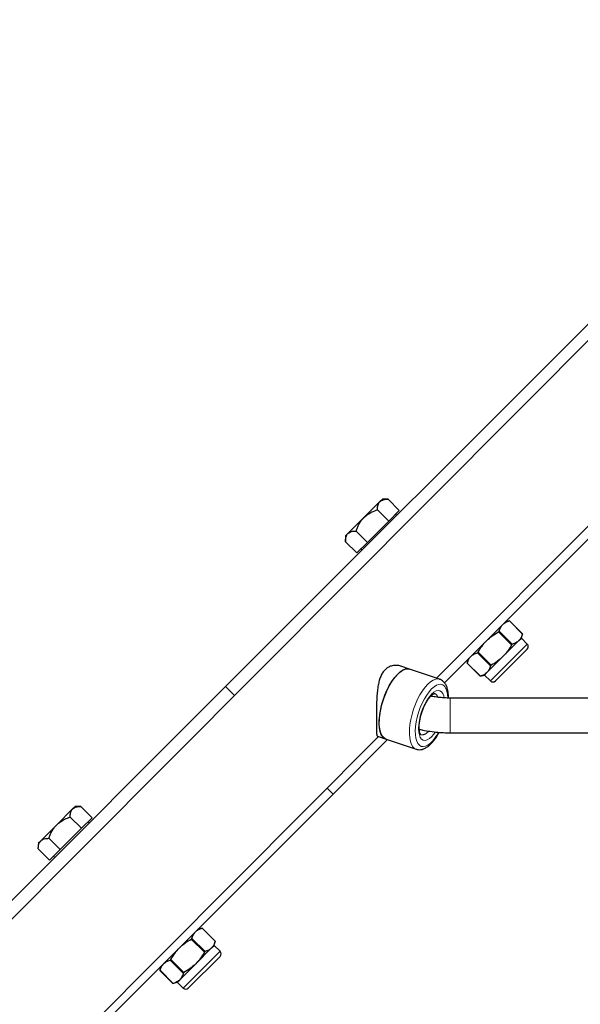
# Paper-space layout 'Blatt2' of a CAD drawing. Units: millimetres. Extents: x 19 to 217, y 6 to 292.
# Drawn here: x 87 to 90, y 153 to 159 of the extents above; entities that cross this region are included whole.
import ezdxf

# ---------------------------------------------------------------- set-up
doc = ezdxf.new("R2010")
doc.units = ezdxf.units.MM
doc.linetypes.add('PHANTOM', pattern=[12.7, 6.35, -1.27, 1.27, -1.27, 1.27, -1.27])

psp = doc.layouts.new('Blatt2')

# ---------------------------------------------------------------- linework, layer by layer
at = {"color": 7, "linetype": 'Continuous', "lineweight": 25}
for p, q in [((92.1421, 158.5967), (80.1061, 146.5161)), ((91.992, 158.5402), (87.9561, 154.5044)), ((89.251, 154.5558), (92.7116, 158.0292)), ((92.6519, 157.8802), (89.2994, 154.5277)), ((88.9026, 155.6394), (88.9178, 155.6546)), ((88.9528, 155.6546), (88.9178, 155.6546)), ((88.9528, 155.6546), (89.022, 155.5854)), ((88.8047, 155.5415), (88.9026, 155.6394)), ((88.8875, 155.5893), (88.9567, 155.52)), ((88.7067, 155.4435), (88.8047, 155.5415)), ((89.022, 155.5854), (88.9567, 155.52)), ((89.005, 155.5532), (88.9974, 155.5607)), ((88.9567, 155.52), (88.8261, 155.3894)), ((88.6915, 155.4283), (88.7067, 155.4435)), ((88.6915, 155.4283), (88.6915, 155.3933)), ((88.7569, 155.4586), (88.8261, 155.3894)), ((88.6915, 155.3933), (88.7608, 155.3241)), ((88.8261, 155.3894), (88.7608, 155.3241)), ((88.7854, 155.3487), (88.7929, 155.3412)), ((89.6985, 154.9074), (89.6721, 154.9003)), ((89.7782, 154.8278), (89.6985, 154.9075)), ((89.771, 154.8013), (89.7781, 154.8278)), ((89.6579, 154.6882), (89.7559, 154.7862)), ((89.7559, 154.7862), (89.771, 154.8013)), ((89.8071, 154.7653), (89.771, 154.8013)), ((89.5599, 154.5902), (89.6579, 154.6882)), ((89.8071, 154.7337), (89.6124, 154.539)), ((89.0842, 154.6116), (89.0321, 154.6291)), ((89.4458, 154.6741), (89.4387, 154.6476)), ((89.4387, 154.6476), (89.5183, 154.568)), ((89.269, 154.5498), (89.0842, 154.6116)), ((89.5183, 154.568), (89.5448, 154.5751)), ((89.5448, 154.5751), (89.5599, 154.5902)), ((89.5448, 154.5751), (89.5808, 154.539)), ((79.9946, 146.5429), (87.9561, 154.5044)), ((87.9561, 154.5044), (88.0106, 154.4499)), ((92.7668, 154.4338), (89.3345, 154.4338)), ((88.8883, 154.1992), (88.9404, 154.1817)), ((89.3345, 154.2205), (92.7668, 154.2205)), ((87.1177, 152.4146), (88.8938, 154.1973)), ((88.9502, 154.1785), (88.6161, 153.8444)), ((88.9404, 154.1817), (89.1251, 154.1199)), ((89.1261, 154.1196), (89.1251, 154.1199)), ((87.1622, 152.3905), (88.6161, 153.8444)), ((88.5791, 153.8814), (88.6161, 153.8444)), ((86.9191, 153.6558), (87.017, 153.7538)), ((87.017, 153.7538), (87.0322, 153.769)), ((87.0672, 153.769), (87.0322, 153.769)), ((87.0672, 153.769), (87.0322, 153.769)), ((87.0672, 153.769), (87.1364, 153.6997)), ((86.8211, 153.5579), (86.9191, 153.6558)), ((87.0019, 153.7036), (87.0711, 153.6344)), ((87.1364, 153.6997), (87.0711, 153.6344)), ((87.1194, 153.6676), (87.1118, 153.6751)), ((87.1194, 153.6676), (87.1118, 153.6751)), ((87.0711, 153.6344), (86.9405, 153.5038)), ((86.8059, 153.5427), (86.8211, 153.5579)), ((86.8712, 153.573), (86.9405, 153.5038)), ((86.8059, 153.5077), (86.8752, 153.4385)), ((86.9405, 153.5038), (86.8752, 153.4385)), ((86.8998, 153.4631), (86.9073, 153.4555)), ((86.8998, 153.4631), (86.9073, 153.4555)), ((87.8129, 153.0218), (87.7864, 153.0147)), ((87.8925, 152.9422), (87.8129, 153.0218)), ((87.8854, 152.9157), (87.8925, 152.9422)), ((87.7723, 152.8026), (87.8703, 152.9006)), ((87.8703, 152.9006), (87.8854, 152.9157)), ((87.9215, 152.8797), (87.8854, 152.9157)), ((87.9215, 152.8481), (87.7268, 152.6534)), ((87.553, 152.762), (87.6327, 152.6823)), ((87.5602, 152.7884), (87.5531, 152.762)), ((87.6743, 152.7046), (87.7723, 152.8026)), ((87.6327, 152.6824), (87.6592, 152.6895)), ((87.6592, 152.6895), (87.6743, 152.7046)), ((87.6592, 152.6895), (87.6952, 152.6534))]:
    psp.add_line(p, q, dxfattribs=at)
at = {"color": 8, "linetype": 'PHANTOM', "lineweight": 18}
for p, q in [((89.7779, 154.8268), (89.6975, 154.9072)), ((89.7112, 154.7601), (89.6308, 154.8405)), ((89.6349, 154.8446), (89.7153, 154.7642)), ((89.5808, 154.539), (89.8071, 154.7653)), ((89.5819, 154.6309), (89.5016, 154.7112)), ((89.5057, 154.7153), (89.586, 154.6349)), ((89.439, 154.6486), (89.5193, 154.5683)), ((89.3345, 154.2205), (89.3345, 154.4338)), ((87.8922, 152.9412), (87.8119, 153.0215)), ((87.8256, 152.8745), (87.7452, 152.9549)), ((87.7493, 152.9589), (87.8296, 152.8786)), ((87.6952, 152.6534), (87.9215, 152.8797)), ((87.6963, 152.7452), (87.616, 152.8256)), ((87.62, 152.8297), (87.7004, 152.7493)), ((87.5534, 152.763), (87.6337, 152.6826))]:
    psp.add_line(p, q, dxfattribs=at)
at = {"color": 7, "linetype": 'Continuous', "lineweight": 25, "flags": 128}
for points in [[(88.9404, 154.1817), (88.9307, 154.1866), (88.9201, 154.1967), (88.9115, 154.2111), (88.905, 154.2294), (88.9009, 154.2513), (88.899, 154.2763), (88.8996, 154.3038), (88.9027, 154.3334), (88.908, 154.3642), (88.9156, 154.3958), (88.9252, 154.4274), (88.9367, 154.4584), (88.9498, 154.488), (88.9642, 154.5157), (88.9796, 154.5408), (88.9958, 154.5629), (89.0123, 154.5814)], [(88.9404, 154.1817), (88.9336, 154.1847), (88.9226, 154.1937), (88.9135, 154.2071), (88.9064, 154.2244), (88.9017, 154.2455), (88.8993, 154.2698), (88.8993, 154.2967), (88.9017, 154.3258), (88.9064, 154.3564), (88.9135, 154.3879), (88.9226, 154.4196), (88.9336, 154.4507), (88.9464, 154.4807), (88.9605, 154.509), (88.9757, 154.5348), (88.9917, 154.5577), (89.0082, 154.5771), (89.0247, 154.5927), (89.041, 154.6042), (89.0566, 154.6112), (89.0713, 154.6136), (89.0842, 154.6116)], [(89.0123, 154.5814), (89.0288, 154.596), (89.045, 154.6064), (89.0604, 154.6122), (89.0748, 154.6135), (89.0842, 154.6116)]]:
    psp.add_lwpolyline(points, dxfattribs=at)
at = {"color": 8, "linetype": 'PHANTOM', "lineweight": 18, "flags": 128}
for points in [[(89.1251, 154.1199), (89.1155, 154.1248), (89.1049, 154.1349), (89.0963, 154.1492), (89.0898, 154.1676), (89.0856, 154.1895), (89.0838, 154.2144), (89.0844, 154.242), (89.0874, 154.2715), (89.0927, 154.3024), (89.1003, 154.334), (89.1099, 154.3656), (89.1214, 154.3965), (89.1345, 154.4262), (89.1489, 154.4539), (89.1644, 154.479), (89.1806, 154.5011), (89.1971, 154.5196)], [(89.1971, 154.5196), (89.2136, 154.5342), (89.2297, 154.5445), (89.2452, 154.5504), (89.2596, 154.5517), (89.2685, 154.55)], [(89.2201, 154.4901), (89.2354, 154.5036), (89.2503, 154.5128), (89.2645, 154.5178), (89.2777, 154.5182), (89.2895, 154.5142), (89.2997, 154.5058), (89.308, 154.4932), (89.3143, 154.4767), (89.3183, 154.4567), (89.3201, 154.434)], [(89.2632, 154.2232), (89.2575, 154.2135), (89.2429, 154.1913), (89.2278, 154.1723), (89.2125, 154.1569), (89.1974, 154.1456), (89.1828, 154.1384), (89.169, 154.1357), (89.1565, 154.1375), (89.1455, 154.1438), (89.1362, 154.1543), (89.1289, 154.1689), (89.1237, 154.1872), (89.1208, 154.2087), (89.1202, 154.2331), (89.122, 154.2596), (89.126, 154.2878), (89.1323, 154.3168), (89.1406, 154.3461), (89.1508, 154.375), (89.1626, 154.4027), (89.1758, 154.4287), (89.19, 154.4523), (89.2049, 154.4729), (89.2201, 154.4901), (89.2201, 154.4901)], [(89.2424, 154.2243), (89.234, 154.2127), (89.2201, 154.1968), (89.2063, 154.1848), (89.1928, 154.1772), (89.1801, 154.1741), (89.1687, 154.1756), (89.1589, 154.1818), (89.1509, 154.1924), (89.145, 154.2071), (89.1414, 154.2254), (89.1401, 154.2469), (89.1414, 154.2707), (89.145, 154.2963), (89.1509, 154.3228), (89.1589, 154.3495), (89.1687, 154.3754), (89.1801, 154.3999), (89.1928, 154.4222), (89.2063, 154.4416), (89.2201, 154.4575), (89.2201, 154.4575)], [(89.2201, 154.4575), (89.234, 154.4695), (89.2475, 154.4771), (89.2601, 154.4802), (89.2716, 154.4787), (89.2814, 154.4725), (89.2894, 154.4619), (89.2953, 154.4472), (89.2979, 154.4358)]]:
    psp.add_lwpolyline(points, dxfattribs=at)
at = {"color": 7, "linetype": 'Continuous', "lineweight": 25}
for centre, start, end in [((89.7913, 154.7495), 315, 45), ((89.5966, 154.5548), 225, 315), ((87.9057, 152.8639), 315, 45), ((87.711, 152.6692), 225, 315)]:
    psp.add_arc(centre, 0.0223, start, end, dxfattribs=at)
at = {"color": 8, "linetype": 'PHANTOM', "lineweight": 18}
for centre, radius, start, end in [((89.2257, 154.4305), 0.0337, 17.05705, 66.47372), ((89.1604, 154.2557), 0.0477, 263.38603, 326.65964)]:
    psp.add_arc(centre, radius, start, end, dxfattribs=at)
at = {"color": 7, "linetype": 'Continuous', "lineweight": 25}
for points, knots in [([(88.9026, 155.6394), (88.9094, 155.6442), (88.9228, 155.6536), (88.9429, 155.6542), (88.9528, 155.6546)], [0, 0, 0, 0, 0.504001, 1, 1, 1, 1]), ([(88.8047, 155.5415), (88.8121, 155.5481), (88.8272, 155.5616), (88.8555, 155.5775), (88.8763, 155.5851), (88.8875, 155.5893)], [0, 0, 0, 0, 0.310015, 0.629598, 1, 1, 1, 1]), ([(88.8875, 155.5893), (88.8879, 155.5978), (88.8887, 155.6152), (88.8952, 155.6313), (88.9013, 155.638), (88.9026, 155.6394)], [0, 0, 0, 0, 0.432386, 0.879555, 1, 1, 1, 1]), ([(88.7569, 155.4586), (88.7581, 155.4622), (88.7606, 155.4695), (88.7662, 155.4836), (88.7726, 155.4973), (88.7801, 155.5104), (88.7886, 155.5233), (88.797, 155.5336), (88.8036, 155.5403), (88.8047, 155.5415)], [0, 0, 0, 0, 0.118732, 0.237629, 0.471627, 0.589411, 0.705866, 0.951979, 1, 1, 1, 1]), ([(88.6915, 155.3933), (88.6919, 155.4019), (88.6927, 155.4193), (88.6992, 155.4353), (88.7054, 155.442), (88.7067, 155.4435)], [0, 0, 0, 0, 0.432386, 0.879555, 1, 1, 1, 1]), ([(88.7067, 155.4435), (88.7134, 155.4482), (88.7269, 155.4576), (88.7469, 155.4583), (88.7569, 155.4586)], [0, 0, 0, 0, 0.504001, 1, 1, 1, 1]), ([(89.6349, 154.8446), (89.6374, 154.8523), (89.6424, 154.8678), (89.652, 154.8794), (89.6569, 154.8852)], [0, 0, 0, 0, 0.495698, 1, 1, 1, 1]), ([(89.6569, 154.8852), (89.6626, 154.89), (89.6741, 154.8996), (89.6897, 154.9046), (89.6975, 154.9072)], [0, 0, 0, 0, 0.49487, 1, 1, 1, 1]), ([(89.6975, 154.9072), (89.6979, 154.9072), (89.6984, 154.9074), (89.6984, 154.9074), (89.6984, 154.9074)], [0, 0, 0, 0, 0.578327, 1, 1, 1, 1]), ([(89.5589, 154.7872), (89.5699, 154.7972), (89.592, 154.8175), (89.6178, 154.8328), (89.6308, 154.8405)], [0, 0, 0, 0, 0.4948704, 1, 1, 1, 1]), ([(89.6308, 154.8405), (89.6314, 154.8408), (89.6326, 154.8415), (89.6339, 154.8428), (89.6347, 154.8438), (89.6349, 154.8444), (89.6349, 154.8446)], [0, 0, 0, 0, 0.288689, 0.577957, 0.857151, 1, 1, 1, 1]), ([(89.7779, 154.8268), (89.7754, 154.8191), (89.7704, 154.8036), (89.7608, 154.792), (89.7559, 154.7862)], [0, 0, 0, 0, 0.495698, 1, 1, 1, 1]), ([(89.7781, 154.8277), (89.7781, 154.8278), (89.7782, 154.8278), (89.778, 154.8275), (89.7779, 154.827), (89.7779, 154.8268)], [0, 0, 0, 0, 0.157296, 0.714771, 1, 1, 1, 1]), ([(89.5057, 154.7153), (89.5132, 154.7281), (89.5285, 154.7539), (89.5487, 154.776), (89.5589, 154.7872)], [0, 0, 0, 0, 0.495698, 1, 1, 1, 1]), ([(89.7112, 154.7601), (89.7036, 154.7473), (89.6883, 154.7215), (89.6681, 154.6994), (89.6579, 154.6882)], [0, 0, 0, 0, 0.4956983, 1, 1, 1, 1]), ([(89.7153, 154.7642), (89.7149, 154.7641), (89.7141, 154.7637), (89.7128, 154.7626), (89.7119, 154.7613), (89.7113, 154.7604), (89.7112, 154.7601)], [0, 0, 0, 0, 0.288689, 0.577957, 0.857151, 1, 1, 1, 1]), ([(89.7559, 154.7862), (89.7502, 154.7814), (89.7387, 154.7718), (89.7231, 154.7667), (89.7153, 154.7642)], [0, 0, 0, 0, 0.49487, 1, 1, 1, 1]), ([(89.439, 154.6486), (89.4414, 154.6563), (89.4464, 154.6718), (89.4561, 154.6834), (89.4609, 154.6892)], [0, 0, 0, 0, 0.495698, 1, 1, 1, 1]), ([(89.4609, 154.6892), (89.4666, 154.694), (89.4782, 154.7037), (89.4937, 154.7087), (89.5016, 154.7112)], [0, 0, 0, 0, 0.49487, 1, 1, 1, 1]), ([(89.5016, 154.7112), (89.5019, 154.7113), (89.5027, 154.7117), (89.504, 154.7128), (89.505, 154.7141), (89.5055, 154.715), (89.5057, 154.7153)], [0, 0, 0, 0, 0.288689, 0.577957, 0.857151, 1, 1, 1, 1]), ([(89.6579, 154.6882), (89.647, 154.6782), (89.6248, 154.6579), (89.599, 154.6427), (89.586, 154.6349)], [0, 0, 0, 0, 0.4948704, 1, 1, 1, 1]), ([(89.0321, 154.6289), (89.0298, 154.6297), (89.0234, 154.6319), (89.0123, 154.6339), (88.9988, 154.6348), (88.9852, 154.6338), (88.9694, 154.6302), (88.9519, 154.6224), (88.9342, 154.6086), (88.9192, 154.5899), (88.9074, 154.5672), (88.8985, 154.5411), (88.893, 154.5167), (88.8895, 154.4952), (88.8873, 154.4774), (88.8856, 154.4591), (88.8843, 154.4399), (88.8833, 154.4199), (88.8826, 154.3992), (88.8822, 154.3783), (88.8819, 154.3583), (88.8818, 154.3395), (88.8817, 154.3219), (88.8817, 154.3048), (88.8816, 154.2842), (88.8817, 154.2659), (88.8817, 154.2502), (88.8819, 154.2361), (88.8822, 154.2214), (88.8831, 154.2108), (88.8843, 154.2047), (88.8856, 154.2014), (88.8869, 154.1996), (88.888, 154.1994), (88.8883, 154.1993)], [0, 0, 0, 0, 0.014656, 0.042609, 0.070994, 0.099608, 0.128716, 0.172863, 0.217941, 0.262116, 0.307261, 0.3515, 0.396464, 0.42191, 0.447654, 0.473548, 0.499747, 0.527787, 0.556037, 0.584989, 0.614207, 0.639741, 0.665713, 0.691916, 0.7186, 0.766327, 0.790586, 0.815222, 0.862887, 0.911459, 0.93688, 0.962603, 0.988477, 1, 1, 1, 1]), ([(89.4387, 154.6477), (89.4387, 154.6477), (89.4387, 154.6476), (89.4388, 154.648), (89.4389, 154.6484), (89.439, 154.6486)], [0, 0, 0, 0, 0.157296, 0.714771, 1, 1, 1, 1]), ([(89.5819, 154.6309), (89.5794, 154.6232), (89.5744, 154.6076), (89.5648, 154.5961), (89.5599, 154.5902)], [0, 0, 0, 0, 0.495698, 1, 1, 1, 1]), ([(89.586, 154.6349), (89.5854, 154.6346), (89.5842, 154.6339), (89.5829, 154.6326), (89.5822, 154.6316), (89.582, 154.631), (89.5819, 154.6309)], [0, 0, 0, 0, 0.288689, 0.577957, 0.857151, 1, 1, 1, 1]), ([(89.5193, 154.5683), (89.519, 154.5682), (89.5184, 154.568), (89.5184, 154.568), (89.5184, 154.568)], [0, 0, 0, 0, 0.578327, 1, 1, 1, 1]), ([(89.5599, 154.5902), (89.5542, 154.5855), (89.5427, 154.5758), (89.5272, 154.5708), (89.5193, 154.5683)], [0, 0, 0, 0, 0.49487, 1, 1, 1, 1]), ([(89.3234, 154.434), (89.3235, 154.4379), (89.3238, 154.4507), (89.3217, 154.4706), (89.317, 154.4933), (89.3096, 154.5125), (89.3, 154.528), (89.2886, 154.5395), (89.2778, 154.547), (89.2705, 154.5489), (89.2681, 154.5495)], [0, 0, 0, 0, 0.068898, 0.226989, 0.38775, 0.551239, 0.69009, 0.818492, 0.940759, 1, 1, 1, 1]), ([(89.1548, 154.2084), (89.1548, 154.2084), (89.1546, 154.2084), (89.1544, 154.2085), (89.1516, 154.2116), (89.1483, 154.2188), (89.1454, 154.23), (89.1437, 154.2446), (89.1436, 154.2622), (89.1452, 154.2824), (89.1488, 154.3043), (89.1542, 154.3273), (89.1614, 154.3505), (89.1701, 154.3732), (89.18, 154.3945), (89.1907, 154.4138), (89.2018, 154.4303), (89.2103, 154.4406), (89.2167, 154.4473), (89.2228, 154.453), (89.2302, 154.4583), (89.2365, 154.4611), (89.2393, 154.4614), (89.2393, 154.4613), (89.2393, 154.4613)], [0, 0, 0, 0, 0.002564, 0.054673, 0.100578, 0.149323, 0.197292, 0.246194, 0.296589, 0.348266, 0.400874, 0.454091, 0.507652, 0.561334, 0.614895, 0.668102, 0.720705, 0.772398, 0.788208, 0.815457, 0.864424, 0.912263, 0.960136, 1, 1, 1, 1]), ([(89.3345, 154.4338), (89.3281, 154.4339), (89.3094, 154.434), (89.2785, 154.436), (89.2448, 154.4399), (89.2242, 154.4439), (89.2152, 154.4457)], [0, 0, 0, 0, 0.155892, 0.45934, 0.762257, 1, 1, 1, 1]), ([(89.1267, 154.1199), (89.1304, 154.1188), (89.1392, 154.1162), (89.1539, 154.1169), (89.1699, 154.1209), (89.1861, 154.1287), (89.2027, 154.1403), (89.2194, 154.156), (89.2358, 154.1751), (89.2513, 154.1974), (89.2615, 154.2138), (89.2662, 154.2231), (89.2664, 154.2236)], [0, 0, 0, 0, 0.072802, 0.17187, 0.27348, 0.382294, 0.499982, 0.623673, 0.748323, 0.871658, 0.993665, 1, 1, 1, 1]), ([(89.1442, 154.243), (89.1477, 154.2421), (89.1659, 154.2372), (89.2001, 154.2311), (89.2465, 154.2246), (89.2915, 154.2211), (89.3209, 154.2207), (89.3345, 154.2205)], [0, 0, 0, 0, 0.058483, 0.30306, 0.546989, 0.790459, 1, 1, 1, 1]), ([(89.1499, 154.2415), (89.1491, 154.2403), (89.148, 154.2388), (89.146, 154.2381), (89.1457, 154.238)], [0, 0, 0, 0, 0.833255, 1, 1, 1, 1]), ([(87.0019, 153.7036), (87.0023, 153.7122), (87.003, 153.7296), (87.0096, 153.7456), (87.0157, 153.7524), (87.017, 153.7538)], [0, 0, 0, 0, 0.432386, 0.879555, 1, 1, 1, 1]), ([(87.0019, 153.7036), (87.0023, 153.7122), (87.003, 153.7296), (87.0096, 153.7456), (87.0157, 153.7524), (87.017, 153.7538)], [0, 0, 0, 0, 0.432386, 0.879555, 1, 1, 1, 1]), ([(87.017, 153.7538), (87.0238, 153.7585), (87.0372, 153.7679), (87.0572, 153.7686), (87.0672, 153.769)], [0, 0, 0, 0, 0.504001, 1, 1, 1, 1]), ([(87.017, 153.7538), (87.0238, 153.7585), (87.0372, 153.7679), (87.0572, 153.7686), (87.0672, 153.769)], [0, 0, 0, 0, 0.504001, 1, 1, 1, 1]), ([(86.8712, 153.573), (86.8725, 153.5766), (86.875, 153.5838), (86.8806, 153.598), (86.887, 153.6117), (86.8945, 153.6247), (86.903, 153.6377), (86.9113, 153.648), (86.918, 153.6547), (86.9191, 153.6558)], [0, 0, 0, 0, 0.1187322, 0.2376293, 0.4716266, 0.5894107, 0.7058655, 0.9519786, 1, 1, 1, 1]), ([(86.8712, 153.573), (86.8725, 153.5766), (86.875, 153.5838), (86.8806, 153.598), (86.887, 153.6117), (86.8945, 153.6247), (86.903, 153.6377), (86.9113, 153.648), (86.918, 153.6547), (86.9191, 153.6558)], [0, 0, 0, 0, 0.1187322, 0.2376293, 0.4716266, 0.5894107, 0.7058655, 0.9519786, 1, 1, 1, 1]), ([(86.9191, 153.6558), (86.9265, 153.6625), (86.9416, 153.676), (86.9699, 153.6919), (86.9907, 153.6995), (87.0019, 153.7036)], [0, 0, 0, 0, 0.310015, 0.629598, 1, 1, 1, 1]), ([(86.9191, 153.6558), (86.9265, 153.6625), (86.9416, 153.676), (86.9699, 153.6919), (86.9907, 153.6995), (87.0019, 153.7036)], [0, 0, 0, 0, 0.310015, 0.629598, 1, 1, 1, 1]), ([(86.8059, 153.5077), (86.8063, 153.5163), (86.8071, 153.5337), (86.8136, 153.5497), (86.8198, 153.5564), (86.8211, 153.5579)], [0, 0, 0, 0, 0.432386, 0.879555, 1, 1, 1, 1]), ([(86.8059, 153.5077), (86.8063, 153.5163), (86.8071, 153.5337), (86.8136, 153.5497), (86.8198, 153.5564), (86.8211, 153.5579)], [0, 0, 0, 0, 0.432386, 0.879555, 1, 1, 1, 1]), ([(86.8211, 153.5579), (86.8278, 153.5626), (86.8412, 153.572), (86.8613, 153.5727), (86.8712, 153.573)], [0, 0, 0, 0, 0.504001, 1, 1, 1, 1]), ([(86.8211, 153.5579), (86.8278, 153.5626), (86.8412, 153.572), (86.8613, 153.5727), (86.8712, 153.573)], [0, 0, 0, 0, 0.504001, 1, 1, 1, 1]), ([(87.7493, 152.9589), (87.7518, 152.9666), (87.7568, 152.9822), (87.7664, 152.9937), (87.7713, 152.9996)], [0, 0, 0, 0, 0.4956983, 1, 1, 1, 1]), ([(87.7713, 152.9996), (87.777, 153.0043), (87.7885, 153.014), (87.8041, 153.019), (87.8119, 153.0215)], [0, 0, 0, 0, 0.49487, 1, 1, 1, 1]), ([(87.8119, 153.0215), (87.8122, 153.0216), (87.8128, 153.0218), (87.8128, 153.0218), (87.8128, 153.0218)], [0, 0, 0, 0, 0.578327, 1, 1, 1, 1]), ([(87.6733, 152.9016), (87.6842, 152.9116), (87.7064, 152.9319), (87.7322, 152.9471), (87.7452, 152.9549)], [0, 0, 0, 0, 0.49487, 1, 1, 1, 1]), ([(87.7452, 152.9549), (87.7458, 152.9552), (87.747, 152.9559), (87.7483, 152.9572), (87.7491, 152.9582), (87.7492, 152.9588), (87.7493, 152.9589)], [0, 0, 0, 0, 0.288689, 0.577957, 0.857151, 1, 1, 1, 1]), ([(87.8922, 152.9412), (87.8898, 152.9335), (87.8848, 152.9179), (87.8751, 152.9064), (87.8703, 152.9006)], [0, 0, 0, 0, 0.495698, 1, 1, 1, 1]), ([(87.8925, 152.9421), (87.8925, 152.9421), (87.8925, 152.9422), (87.8924, 152.9418), (87.8923, 152.9414), (87.8922, 152.9412)], [0, 0, 0, 0, 0.157296, 0.714771, 1, 1, 1, 1]), ([(87.62, 152.8297), (87.6276, 152.8425), (87.6429, 152.8683), (87.6631, 152.8904), (87.6733, 152.9016)], [0, 0, 0, 0, 0.495698, 1, 1, 1, 1]), ([(87.8256, 152.8745), (87.818, 152.8617), (87.8027, 152.8359), (87.7825, 152.8138), (87.7723, 152.8026)], [0, 0, 0, 0, 0.4956983, 1, 1, 1, 1]), ([(87.8296, 152.8786), (87.8293, 152.8784), (87.8285, 152.8781), (87.8272, 152.877), (87.8262, 152.8757), (87.8257, 152.8748), (87.8256, 152.8745)], [0, 0, 0, 0, 0.288689, 0.577957, 0.857151, 1, 1, 1, 1]), ([(87.8703, 152.9006), (87.8646, 152.8958), (87.853, 152.8861), (87.8375, 152.8811), (87.8296, 152.8786)], [0, 0, 0, 0, 0.49487, 1, 1, 1, 1]), ([(87.5753, 152.8036), (87.581, 152.8084), (87.5926, 152.818), (87.6081, 152.823), (87.616, 152.8256)], [0, 0, 0, 0, 0.49487, 1, 1, 1, 1]), ([(87.616, 152.8256), (87.6163, 152.8257), (87.6171, 152.826), (87.6184, 152.8272), (87.6194, 152.8285), (87.6199, 152.8294), (87.62, 152.8297)], [0, 0, 0, 0, 0.288689, 0.577957, 0.857151, 1, 1, 1, 1]), ([(87.5531, 152.7621), (87.5531, 152.762), (87.5531, 152.7619), (87.5532, 152.7623), (87.5533, 152.7628), (87.5534, 152.763)], [0, 0, 0, 0, 0.157296, 0.714771, 1, 1, 1, 1]), ([(87.5534, 152.763), (87.5558, 152.7707), (87.5608, 152.7862), (87.5705, 152.7978), (87.5753, 152.8036)], [0, 0, 0, 0, 0.495698, 1, 1, 1, 1]), ([(87.7004, 152.7493), (87.6998, 152.749), (87.6986, 152.7483), (87.6973, 152.747), (87.6965, 152.746), (87.6963, 152.7454), (87.6963, 152.7452)], [0, 0, 0, 0, 0.288689, 0.577957, 0.857151, 1, 1, 1, 1]), ([(87.7723, 152.8026), (87.7613, 152.7926), (87.7392, 152.7723), (87.7134, 152.757), (87.7004, 152.7493)], [0, 0, 0, 0, 0.4948704, 1, 1, 1, 1]), ([(87.6743, 152.7046), (87.6686, 152.6998), (87.6571, 152.6902), (87.6415, 152.6852), (87.6337, 152.6826)], [0, 0, 0, 0, 0.49487, 1, 1, 1, 1]), ([(87.6963, 152.7452), (87.6938, 152.7375), (87.6888, 152.722), (87.6792, 152.7104), (87.6743, 152.7046)], [0, 0, 0, 0, 0.495698, 1, 1, 1, 1]), ([(87.6337, 152.6826), (87.6334, 152.6826), (87.6328, 152.6824), (87.6328, 152.6824), (87.6328, 152.6824)], [0, 0, 0, 0, 0.578327, 1, 1, 1, 1])]:
    psp.add_open_spline(points, degree=3, knots=knots, dxfattribs=at)

doc.saveas('drawing.dxf')
